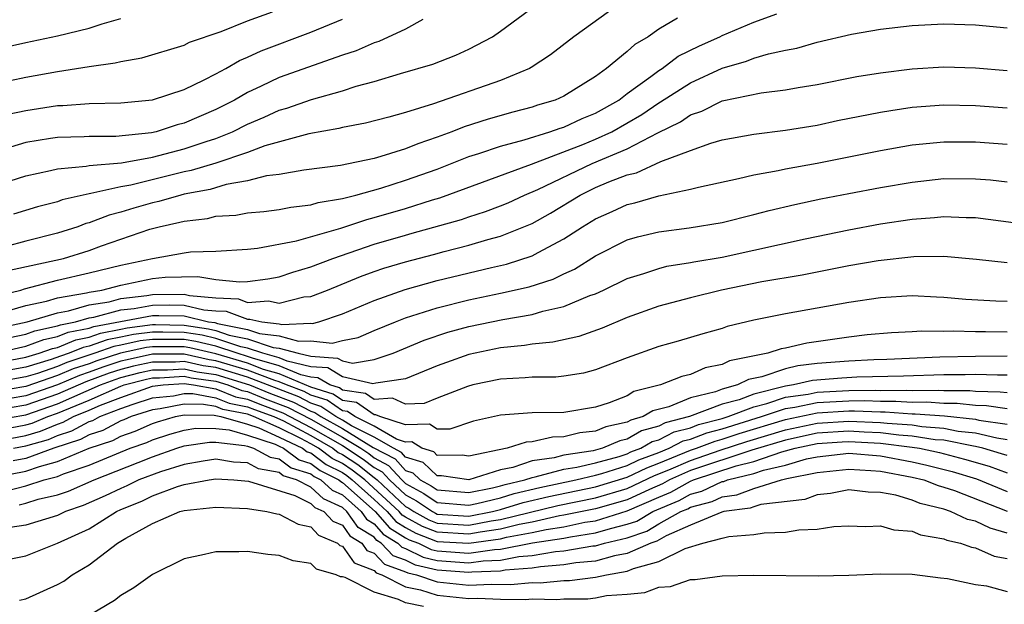
# Model space of a CAD drawing. Units: inches. Extents: x 2685000 to 2687369, y 1551000 to 1552703.
# Drawn here: x 2686305 to 2686367, y 1551073 to 1551110 of the extents above; entities that cross this region are included whole.
import ezdxf

# ---------------------------------------------------------------- set-up
doc = ezdxf.new("R2010")
doc.units = ezdxf.units.IN
doc.header["$MEASUREMENT"] = 0
doc.layers.add('LD26851551_2ft', color=135, linetype='Continuous')

msp = doc.modelspace()

# ---------------------------------------------------------------- linework, layer by layer
at = {"layer": 'LD26851551_2ft'}
for points, elevation in [([(2686303, 1551099.577), (2686305, 1551100.218), (2686306.548, 1551100.548), (2686307, 1551100.666), (2686308.821, 1551100.821), (2686309, 1551100.861), (2686311.036, 1551101.036), (2686313, 1551101.402), (2686315, 1551101.92), (2686316.391, 1551102.391), (2686317, 1551102.578), (2686318.049, 1551103), (2686319, 1551103.477), (2686320.069, 1551103.931), (2686321, 1551104.362), (2686321.502, 1551104.498), (2686323.045, 1551105.045), (2686325, 1551105.594), (2686325.879, 1551105.88), (2686327, 1551106.168), (2686328.679, 1551106.679), (2686330.724, 1551107.276), (2686332.165, 1551107.835), (2686333, 1551108.21), (2686334.482, 1551109), (2686335, 1551109.349), (2686337.226, 1551111)], 8978), ([(2686342.41, 1551111), (2686339.633, 1551109), (2686338.144, 1551107.857), (2686336.936, 1551107.065), (2686336.819, 1551107), (2686335, 1551106.25), (2686330.755, 1551104.756), (2686329, 1551104.222), (2686327.928, 1551103.927), (2686326.453, 1551103.548), (2686325, 1551103.28), (2686324.783, 1551103.217), (2686322.875, 1551102.875), (2686320.108, 1551102.108), (2686319, 1551101.687), (2686317, 1551101.019), (2686315.454, 1551100.546), (2686315, 1551100.462), (2686311.632, 1551099.632), (2686311, 1551099.516), (2686309.096, 1551099.096), (2686309, 1551099.088), (2686307.301, 1551098.699), (2686307, 1551098.583), (2686305.744, 1551098.256), (2686304.212, 1551097.788)], 8980), ([(2686303, 1551106.021), (2686305, 1551106.444), (2686307, 1551106.803), (2686309, 1551107.12), (2686310.649, 1551107.351), (2686311, 1551107.45), (2686312.325, 1551107.675), (2686315, 1551108.47), (2686315.346, 1551108.654), (2686317.341, 1551109.341), (2686319, 1551110.003), (2686320.584, 1551110.584)], 8972), ([(2686303.779, 1551094.221), (2686307.373, 1551095), (2686309, 1551095.496), (2686309.783, 1551095.783), (2686312.843, 1551096.843), (2686313.425, 1551097), (2686314.721, 1551097.279), (2686315, 1551097.361), (2686316.474, 1551097.526), (2686317, 1551097.66), (2686318.265, 1551097.735), (2686319, 1551097.882), (2686320.029, 1551097.971), (2686321, 1551098.096), (2686321.754, 1551098.246), (2686323, 1551098.373), (2686323.475, 1551098.525), (2686325, 1551098.776), (2686325.168, 1551098.833), (2686325.861, 1551099), (2686327.44, 1551099.441), (2686329, 1551099.936), (2686331, 1551100.647), (2686333, 1551101.428), (2686333.618, 1551101.618), (2686335, 1551102.092), (2686336.489, 1551102.489), (2686338.11, 1551103), (2686338.767, 1551103.234), (2686339, 1551103.301), (2686340.156, 1551103.844), (2686341, 1551104.178), (2686342.461, 1551105), (2686343, 1551105.414), (2686344.488, 1551106.488), (2686345, 1551106.878), (2686345.199, 1551107), (2686346.227, 1551107.773), (2686347.566, 1551108.434), (2686348.856, 1551109), (2686349, 1551109.078), (2686351, 1551109.933), (2686352.45, 1551110.45)], 8984), ([(2686303, 1551108.201), (2686305, 1551108.652), (2686307, 1551109.069), (2686309, 1551109.549), (2686309.823, 1551109.823), (2686311, 1551110.148)], 8970), ([(2686303, 1551092.59), (2686304.681, 1551093), (2686304.92, 1551093.08), (2686307, 1551093.614), (2686309, 1551094.084), (2686311, 1551094.577), (2686313, 1551095), (2686315, 1551095.351), (2686315.407, 1551095.407), (2686317, 1551095.462), (2686319, 1551095.583), (2686319.643, 1551095.643), (2686322.1, 1551096.1), (2686324.909, 1551096.909), (2686326.538, 1551097.462), (2686327, 1551097.574), (2686329, 1551098.162), (2686330.695, 1551098.695), (2686331.169, 1551098.83), (2686336.95, 1551100.95), (2686340.193, 1551102.194), (2686341, 1551102.524), (2686342.036, 1551103), (2686343.917, 1551104.082), (2686345, 1551104.832), (2686345.113, 1551104.887), (2686347, 1551106.093), (2686349, 1551107.012), (2686350.536, 1551107.464), (2686351, 1551107.646), (2686351.927, 1551107.927), (2686353, 1551108.157), (2686353.709, 1551108.291), (2686355, 1551108.672), (2686357.162, 1551109.162), (2686359, 1551109.483), (2686361, 1551109.719), (2686363, 1551109.82), (2686365, 1551109.766), (2686367, 1551109.567)], 8986), ([(2686346.172, 1551110.172), (2686345, 1551109.479), (2686344.323, 1551109), (2686343.478, 1551108.523), (2686343, 1551108.073), (2686341.694, 1551107), (2686341, 1551106.493), (2686339, 1551105.247), (2686338.45, 1551105), (2686337.325, 1551104.675), (2686337, 1551104.56), (2686335.764, 1551104.236), (2686334.207, 1551103.793), (2686332.69, 1551103.31), (2686331.921, 1551103), (2686331, 1551102.658), (2686329.759, 1551102.241), (2686329, 1551101.927), (2686327.435, 1551101.435), (2686327, 1551101.32), (2686324.874, 1551100.874), (2686322.572, 1551100.572), (2686321, 1551100.307), (2686320.209, 1551100.209), (2686319, 1551099.891), (2686317.667, 1551099.666), (2686316.641, 1551099.359), (2686315, 1551099.052), (2686314.785, 1551099), (2686313.403, 1551098.597), (2686313, 1551098.51), (2686311.822, 1551098.177), (2686311, 1551097.915), (2686310.262, 1551097.738), (2686309, 1551097.247), (2686308.799, 1551097.201), (2686308.28, 1551097), (2686307, 1551096.594), (2686305, 1551096.092), (2686303.757, 1551095.757)], 8982), ([(2686303.882, 1551104.118), (2686305, 1551104.347), (2686307, 1551104.657), (2686307.336, 1551104.664), (2686309, 1551104.783), (2686311, 1551104.82), (2686313, 1551105.009), (2686315, 1551105.669), (2686316.278, 1551106.278), (2686317, 1551106.657), (2686317.629, 1551107), (2686318.492, 1551107.508), (2686319, 1551107.71), (2686319.876, 1551108.125), (2686323, 1551109.298), (2686325, 1551110.124)], 8974), ([(2686330.087, 1551110.087), (2686329, 1551109.486), (2686327.299, 1551108.701), (2686327, 1551108.611), (2686325.879, 1551108.12), (2686325, 1551107.835), (2686321, 1551106.423), (2686319.88, 1551105.88), (2686319, 1551105.478), (2686318.182, 1551105), (2686317, 1551104.399), (2686315, 1551103.537), (2686314.568, 1551103.432), (2686313.235, 1551103), (2686312.931, 1551102.931), (2686310.694, 1551102.694), (2686309, 1551102.705), (2686308.681, 1551102.681), (2686307, 1551102.647), (2686306.565, 1551102.565), (2686305, 1551102.323), (2686304.027, 1551102.027)], 8976), ([(2686303.627, 1551091.627), (2686305, 1551092.022), (2686306.296, 1551092.296), (2686307, 1551092.505), (2686308.823, 1551092.823), (2686309, 1551092.874), (2686309.802, 1551093), (2686311, 1551093.297), (2686313, 1551093.719), (2686313.806, 1551093.806), (2686315.862, 1551093.862), (2686317, 1551093.662), (2686318.492, 1551093.508), (2686319, 1551093.531), (2686320.285, 1551093.715), (2686321, 1551093.837), (2686321.866, 1551094.134), (2686323, 1551094.463), (2686324.402, 1551095), (2686327, 1551095.89), (2686329, 1551096.477), (2686329.417, 1551096.583), (2686332.535, 1551097.465), (2686333, 1551097.632), (2686334.039, 1551097.961), (2686335, 1551098.323), (2686335.48, 1551098.52), (2686336.518, 1551099), (2686337.358, 1551099.358), (2686340.777, 1551101), (2686343, 1551101.925), (2686344.925, 1551102.925), (2686346.369, 1551103.631), (2686347, 1551104.067), (2686347.706, 1551104.295), (2686349, 1551104.946), (2686351.464, 1551105.464), (2686353, 1551105.642), (2686353.796, 1551105.797), (2686355, 1551105.991), (2686357.513, 1551106.487), (2686359, 1551106.723), (2686361, 1551106.973), (2686363, 1551107.098), (2686365, 1551107.038), (2686367, 1551106.869)], 8988), ([(2686301.721, 1551090.279), (2686305.089, 1551091), (2686307, 1551091.566), (2686307.686, 1551091.686), (2686309, 1551092.061), (2686310.259, 1551092.259), (2686311, 1551092.454), (2686312.647, 1551092.647), (2686313, 1551092.711), (2686315, 1551092.732), (2686315.35, 1551092.65), (2686317, 1551092.507), (2686318.435, 1551092.435), (2686319, 1551092.221), (2686320.325, 1551092.325), (2686321, 1551092.18), (2686322.56, 1551092.56), (2686323, 1551092.59), (2686324.054, 1551093), (2686326.145, 1551093.855), (2686327, 1551094.167), (2686327.626, 1551094.375), (2686329, 1551094.789), (2686330.757, 1551095.242), (2686331.43, 1551095.43), (2686333, 1551095.825), (2686334.186, 1551096.186), (2686335, 1551096.4), (2686337, 1551097.21), (2686338.149, 1551097.851), (2686340.02, 1551099), (2686341, 1551099.474), (2686341.835, 1551099.835), (2686343, 1551100.283), (2686343.584, 1551100.416), (2686345.117, 1551101.117), (2686347, 1551101.827), (2686348.29, 1551102.29), (2686349, 1551102.489), (2686351, 1551102.855), (2686353, 1551103.093), (2686355, 1551103.426), (2686356.297, 1551103.703), (2686359, 1551104.234), (2686359.653, 1551104.347), (2686361, 1551104.545), (2686363, 1551104.698), (2686365, 1551104.656), (2686367, 1551104.514)], 8990), ([(2686303.995, 1551090.005), (2686305, 1551090.215), (2686305.574, 1551090.426), (2686307, 1551090.731), (2686307.19, 1551090.81), (2686308.131, 1551091), (2686309, 1551091.248), (2686309.294, 1551091.294), (2686311, 1551091.742), (2686311.841, 1551091.841), (2686313, 1551092.051), (2686314.067, 1551092.067), (2686315, 1551092.046), (2686316.245, 1551091.755), (2686317, 1551091.69), (2686317.657, 1551091.656), (2686319, 1551091.149), (2686319.162, 1551091.162), (2686319.911, 1551091), (2686321, 1551090.871), (2686321.176, 1551090.824), (2686323, 1551090.903), (2686323.11, 1551090.89), (2686323.515, 1551091), (2686325, 1551091.487), (2686327, 1551092.347), (2686328.959, 1551093.041), (2686331, 1551093.601), (2686334.422, 1551094.423), (2686335.37, 1551094.631), (2686337, 1551095.159), (2686337.369, 1551095.369), (2686339, 1551096.225), (2686340.184, 1551097), (2686341, 1551097.499), (2686342.04, 1551097.96), (2686343, 1551098.409), (2686343.483, 1551098.517), (2686345, 1551098.96), (2686347, 1551099.371), (2686347.506, 1551099.506), (2686350.04, 1551100.04), (2686351, 1551100.272), (2686352.547, 1551100.547), (2686353, 1551100.654), (2686355, 1551101.019), (2686359, 1551101.826), (2686361, 1551102.178), (2686363, 1551102.372), (2686365, 1551102.356), (2686367, 1551102.218)], 8992), ([(2686303.048, 1551089), (2686305, 1551089.451), (2686306.132, 1551089.868), (2686307, 1551090.054), (2686307.67, 1551090.33), (2686309, 1551090.599), (2686309.295, 1551090.705), (2686313, 1551091.391), (2686313.397, 1551091.397), (2686315, 1551091.36), (2686316.542, 1551091), (2686316.938, 1551090.938), (2686317.115, 1551090.885), (2686319, 1551090.496), (2686319.756, 1551090.244), (2686321, 1551090.097), (2686322.236, 1551089.764), (2686323, 1551089.797), (2686324.356, 1551089.644), (2686325, 1551089.819), (2686326.003, 1551089.997), (2686327, 1551090.434), (2686328.358, 1551091), (2686329, 1551091.25), (2686331, 1551091.885), (2686333, 1551092.39), (2686335, 1551092.801), (2686336.799, 1551093.201), (2686338.312, 1551093.688), (2686339, 1551094.025), (2686339.676, 1551094.324), (2686341, 1551095.156), (2686343, 1551096.17), (2686343.641, 1551096.359), (2686345, 1551096.685), (2686346.922, 1551096.922), (2686349, 1551097.273), (2686351, 1551097.766), (2686351.97, 1551098.029), (2686353.589, 1551098.411), (2686355.242, 1551098.758), (2686357, 1551099.096), (2686359, 1551099.474), (2686361, 1551099.825), (2686363, 1551100.045), (2686365, 1551100.033), (2686365.956, 1551099.956), (2686367, 1551099.832)], 8994), ([(2686303, 1551088.38), (2686305, 1551088.748), (2686305.848, 1551089), (2686306.69, 1551089.31), (2686307, 1551089.376), (2686308.15, 1551089.85), (2686309, 1551090.022), (2686309.718, 1551090.281), (2686311, 1551090.519), (2686311.394, 1551090.606), (2686313, 1551090.811), (2686313.19, 1551090.811), (2686315, 1551090.783), (2686316.542, 1551090.542), (2686317, 1551090.434), (2686317.852, 1551090.148), (2686319, 1551089.911), (2686320.634, 1551089.366), (2686321, 1551089.322), (2686322.198, 1551089), (2686323, 1551088.815), (2686324.699, 1551088.699), (2686325, 1551088.516), (2686325.631, 1551088.369), (2686327, 1551088.604), (2686328.21, 1551089), (2686330.173, 1551089.826), (2686331.67, 1551090.33), (2686333, 1551090.696), (2686335.144, 1551091.143), (2686337, 1551091.459), (2686337.663, 1551091.662), (2686339, 1551091.949), (2686340.648, 1551092.648), (2686341, 1551092.769), (2686341.508, 1551093), (2686343, 1551093.726), (2686344.044, 1551094.044), (2686345, 1551094.37), (2686345.501, 1551094.499), (2686347, 1551094.74), (2686347.213, 1551094.787), (2686349, 1551095.086), (2686351, 1551095.509), (2686354.243, 1551096.243), (2686357, 1551096.811), (2686359, 1551097.178), (2686361, 1551097.485), (2686362.413, 1551097.588), (2686363, 1551097.655), (2686364.408, 1551097.592), (2686365, 1551097.586), (2686369, 1551097.048)], 8996), ([(2686367, 1551094.722), (2686365.075, 1551094.925), (2686363, 1551095.114), (2686361.103, 1551095.104), (2686358.849, 1551094.849), (2686357, 1551094.524), (2686354.051, 1551093.949), (2686351.514, 1551093.514), (2686348.967, 1551093), (2686347, 1551092.515), (2686345, 1551091.977), (2686343, 1551091.261), (2686341.419, 1551090.581), (2686339.943, 1551090.057), (2686338.305, 1551089.695), (2686337, 1551089.577), (2686336.511, 1551089.489), (2686335, 1551089.337), (2686333, 1551088.926), (2686331.575, 1551088.425), (2686331, 1551088.208), (2686329, 1551087.388), (2686327.111, 1551087.111), (2686326.936, 1551087.064), (2686325, 1551087.514), (2686324.077, 1551088.077), (2686323, 1551088.15), (2686321.504, 1551088.495), (2686321, 1551088.706), (2686319.977, 1551089), (2686319, 1551089.326), (2686318.589, 1551089.411), (2686317, 1551089.944), (2686316.147, 1551090.147), (2686315, 1551090.325), (2686313.654, 1551090.346), (2686313, 1551090.346), (2686311.806, 1551090.194), (2686311, 1551090.017), (2686310.142, 1551089.858), (2686309, 1551089.445), (2686308.63, 1551089.37), (2686307.732, 1551089), (2686307.18, 1551088.82), (2686306.61, 1551088.61), (2686305, 1551088.132), (2686303, 1551087.769)], 8998), ([(2686367, 1551092.283), (2686366.299, 1551092.299), (2686364.398, 1551092.399), (2686363, 1551092.533), (2686362.542, 1551092.543), (2686361, 1551092.623), (2686359, 1551092.506), (2686357, 1551092.209), (2686353, 1551091.497), (2686351, 1551091.094), (2686349.311, 1551090.689), (2686349, 1551090.577), (2686347.768, 1551090.232), (2686346.23, 1551089.769), (2686345, 1551089.435), (2686343, 1551088.725), (2686341, 1551087.951), (2686340.247, 1551087.754), (2686339, 1551087.559), (2686338.497, 1551087.503), (2686337, 1551087.495), (2686336.558, 1551087.442), (2686335, 1551087.373), (2686333.242, 1551087), (2686332.913, 1551086.913), (2686331, 1551086.169), (2686330.173, 1551085.827), (2686329, 1551085.784), (2686328.16, 1551086.16), (2686327, 1551086.075), (2686326.46, 1551086.46), (2686325, 1551086.681), (2686324.811, 1551086.811), (2686324.199, 1551087), (2686323.454, 1551087.454), (2686323, 1551087.485), (2686322.369, 1551087.631), (2686321, 1551088.204), (2686319.312, 1551088.688), (2686319, 1551088.806), (2686318.354, 1551089), (2686317, 1551089.454), (2686315.751, 1551089.751), (2686315, 1551089.868), (2686314.119, 1551089.881), (2686313, 1551089.882), (2686312.217, 1551089.782), (2686311, 1551089.514), (2686310.566, 1551089.434), (2686309.366, 1551089), (2686307.585, 1551088.415), (2686307, 1551088.167), (2686305.733, 1551087.733), (2686305, 1551087.515), (2686303, 1551087.157)], 9000), ([(2686367, 1551090.346), (2686365.632, 1551090.368), (2686365, 1551090.362), (2686363.6, 1551090.4), (2686363, 1551090.375), (2686361.604, 1551090.396), (2686361, 1551090.355), (2686359.697, 1551090.303), (2686358.158, 1551090.158), (2686357, 1551090.03), (2686354.353, 1551089.646), (2686353, 1551089.329), (2686352.721, 1551089.279), (2686351.886, 1551089), (2686349.472, 1551088.528), (2686349, 1551088.289), (2686347.926, 1551088.074), (2686347, 1551087.664), (2686346.458, 1551087.542), (2686345.108, 1551087), (2686343.421, 1551086.579), (2686343, 1551086.32), (2686341.87, 1551085.869), (2686341, 1551085.595), (2686339, 1551085.271), (2686337, 1551085.231), (2686335, 1551085.098), (2686333.29, 1551084.71), (2686331.786, 1551084.214), (2686331, 1551084.197), (2686330.514, 1551084.514), (2686329, 1551084.475), (2686327.359, 1551085), (2686327.111, 1551085.111), (2686327, 1551085.103), (2686325.892, 1551085.892), (2686325, 1551086.028), (2686324.423, 1551086.423), (2686323, 1551086.863), (2686321, 1551087.701), (2686320.017, 1551087.983), (2686319, 1551088.368), (2686317, 1551088.968), (2686315.355, 1551089.355), (2686315, 1551089.41), (2686313, 1551089.418), (2686312.629, 1551089.371), (2686310.99, 1551089.01), (2686309.48, 1551088.52), (2686309, 1551088.341), (2686307.989, 1551088.011), (2686307, 1551087.59), (2686305, 1551086.903), (2686303, 1551086.563)], 9002), ([(2686367, 1551088.811), (2686365, 1551088.804), (2686362.748, 1551088.748), (2686359.396, 1551088.604), (2686358.592, 1551088.592), (2686357, 1551088.507), (2686355, 1551088.354), (2686353.785, 1551088.215), (2686353, 1551088.028), (2686351.512, 1551087.512), (2686350.656, 1551087.344), (2686349.976, 1551087), (2686349, 1551086.736), (2686348.574, 1551086.574), (2686347, 1551086.194), (2686345.621, 1551085.62), (2686344.626, 1551085.374), (2686344.018, 1551085), (2686343.219, 1551084.781), (2686343, 1551084.652), (2686341.647, 1551084.353), (2686341, 1551084.076), (2686340.016, 1551083.984), (2686339, 1551083.722), (2686338.288, 1551083.712), (2686337, 1551083.398), (2686336.622, 1551083.378), (2686335.413, 1551083), (2686333, 1551082.507), (2686332.571, 1551082.571), (2686331, 1551082.547), (2686330.77, 1551082.769), (2686330.013, 1551083), (2686329.4, 1551083.4), (2686329, 1551083.389), (2686328.427, 1551083.573), (2686327, 1551084.39), (2686325.78, 1551085), (2686325.324, 1551085.324), (2686325, 1551085.374), (2686324.036, 1551086.036), (2686323, 1551086.355), (2686322.578, 1551086.578), (2686321.473, 1551087), (2686321, 1551087.198), (2686320.723, 1551087.278), (2686319, 1551087.929), (2686317, 1551088.535), (2686316.593, 1551088.593), (2686315, 1551088.952), (2686313, 1551088.95), (2686311.4, 1551088.599), (2686311, 1551088.496), (2686309.87, 1551088.13), (2686309, 1551087.804), (2686308.394, 1551087.606), (2686307, 1551087.013), (2686305, 1551086.309), (2686303, 1551085.973)], 9004), ([(2686367, 1551087.615), (2686366.39, 1551087.61), (2686365, 1551087.655), (2686364.362, 1551087.638), (2686363, 1551087.634), (2686360.454, 1551087.546), (2686357.5, 1551087.5), (2686356.56, 1551087.44), (2686354.714, 1551087.286), (2686353.517, 1551087), (2686353, 1551086.925), (2686351, 1551086.428), (2686350.071, 1551086.071), (2686349, 1551085.781), (2686346.936, 1551085), (2686345.395, 1551084.605), (2686345, 1551084.401), (2686343.9, 1551084.099), (2686343, 1551083.571), (2686342.532, 1551083.468), (2686341.437, 1551083), (2686340.847, 1551082.847), (2686339, 1551082.559), (2686338.393, 1551082.393), (2686337, 1551082.196), (2686335.776, 1551081.777), (2686335, 1551081.635), (2686333, 1551081), (2686331.256, 1551081.256), (2686331, 1551081.252), (2686330.11, 1551082.11), (2686329, 1551082.448), (2686328.738, 1551082.738), (2686328.236, 1551083), (2686327, 1551083.708), (2686325.585, 1551084.415), (2686325, 1551084.772), (2686324.592, 1551085), (2686323.648, 1551085.648), (2686323, 1551085.848), (2686322.246, 1551086.246), (2686319, 1551087.491), (2686317, 1551088.102), (2686316.213, 1551088.213), (2686315, 1551088.486), (2686314.449, 1551088.449), (2686313, 1551088.45), (2686311.811, 1551088.189), (2686311, 1551087.979), (2686310.26, 1551087.74), (2686308.798, 1551087.201), (2686307, 1551086.412), (2686305, 1551085.715), (2686303, 1551085.384)], 9006), ([(2686303, 1551084.769), (2686305, 1551085.12), (2686307, 1551085.81), (2686309.718, 1551087), (2686310.65, 1551087.35), (2686311, 1551087.463), (2686312.221, 1551087.779), (2686313, 1551087.95), (2686313.949, 1551087.949), (2686315, 1551088.021), (2686315.833, 1551087.833), (2686317, 1551087.669), (2686319.139, 1551087), (2686320.457, 1551086.457), (2686321.914, 1551085.914), (2686323, 1551085.341), (2686323.26, 1551085.26), (2686323.639, 1551085), (2686325, 1551084.239), (2686326.95, 1551083.05), (2686328.328, 1551082.328), (2686329, 1551081.587), (2686329.45, 1551081.45), (2686329.917, 1551081), (2686330.622, 1551080.622), (2686331, 1551080.366), (2686333, 1551080.203), (2686334.497, 1551080.497), (2686335, 1551080.621), (2686335.29, 1551080.71), (2686336.533, 1551081), (2686337, 1551081.16), (2686337.186, 1551081.186), (2686339, 1551081.682), (2686339.808, 1551081.808), (2686341, 1551082.087), (2686342.487, 1551082.487), (2686343, 1551082.651), (2686343.235, 1551082.765), (2686343.869, 1551083), (2686344.582, 1551083.418), (2686345, 1551083.533), (2686345.967, 1551084.032), (2686347, 1551084.297), (2686347.508, 1551084.492), (2686349, 1551084.88), (2686349.382, 1551085), (2686351, 1551085.622), (2686351.822, 1551085.822), (2686353, 1551086.219), (2686354.428, 1551086.428), (2686355, 1551086.548), (2686357, 1551086.65), (2686358.662, 1551086.662), (2686359, 1551086.648), (2686360.668, 1551086.668), (2686361, 1551086.646), (2686362.676, 1551086.676), (2686363, 1551086.652), (2686364.655, 1551086.655), (2686365, 1551086.616), (2686366.577, 1551086.576), (2686367, 1551086.514)], 9008), ([(2686303, 1551084.103), (2686305, 1551084.471), (2686305.409, 1551084.591), (2686306.395, 1551085), (2686307, 1551085.208), (2686309, 1551086.04), (2686311, 1551086.927), (2686311.206, 1551087), (2686312.631, 1551087.369), (2686313, 1551087.45), (2686313.45, 1551087.45), (2686315, 1551087.555), (2686315.453, 1551087.453), (2686317, 1551087.236), (2686317.764, 1551087), (2686318.649, 1551086.649), (2686319, 1551086.58), (2686320.118, 1551086.118), (2686321.582, 1551085.581), (2686323, 1551084.831), (2686325, 1551083.706), (2686326.158, 1551083), (2686326.666, 1551082.666), (2686327, 1551082.4), (2686327.919, 1551081.919), (2686328.752, 1551081), (2686329, 1551080.77), (2686330.151, 1551080.152), (2686331, 1551079.578), (2686333, 1551079.406), (2686333.506, 1551079.506), (2686335, 1551079.874), (2686335.862, 1551080.138), (2686337.48, 1551080.519), (2686339.755, 1551081), (2686341, 1551081.291), (2686341.398, 1551081.398), (2686343, 1551081.909), (2686343.732, 1551082.268), (2686345, 1551082.737), (2686345.649, 1551083), (2686346.54, 1551083.46), (2686347, 1551083.578), (2686348.029, 1551083.971), (2686349, 1551084.224), (2686351.476, 1551085), (2686353, 1551085.514), (2686353.602, 1551085.602), (2686355, 1551085.895), (2686357, 1551086.005), (2686358.012, 1551086.012), (2686359, 1551085.97), (2686359.983, 1551085.983), (2686361, 1551085.914), (2686361.93, 1551085.93), (2686363, 1551085.849), (2686363.851, 1551085.851), (2686365, 1551085.723), (2686365.705, 1551085.705), (2686367, 1551085.516)], 9010), ([(2686303, 1551083.438), (2686305, 1551083.807), (2686305.923, 1551084.077), (2686307, 1551084.525), (2686307.358, 1551084.642), (2686308.02, 1551085), (2686309, 1551085.401), (2686309.726, 1551085.725), (2686311, 1551086.218), (2686313, 1551086.926), (2686313.68, 1551087), (2686315, 1551087.09), (2686315.596, 1551087), (2686317, 1551086.746), (2686318.251, 1551086.251), (2686319, 1551086.102), (2686319.78, 1551085.78), (2686321.249, 1551085.249), (2686323, 1551084.317), (2686325, 1551083.173), (2686326.319, 1551082.32), (2686327, 1551081.776), (2686327.51, 1551081.51), (2686327.972, 1551081), (2686329, 1551080.048), (2686329.682, 1551079.681), (2686330.689, 1551079), (2686330.889, 1551078.889), (2686331, 1551078.846), (2686333, 1551078.718), (2686334.483, 1551079), (2686335, 1551079.128), (2686336.433, 1551079.567), (2686338.049, 1551079.951), (2686341, 1551080.561), (2686343, 1551081.168), (2686344.23, 1551081.77), (2686345, 1551082.055), (2686347, 1551082.873), (2686347.37, 1551083), (2686348.549, 1551083.451), (2686349, 1551083.569), (2686350.076, 1551083.924), (2686353, 1551084.823), (2686355, 1551085.243), (2686357, 1551085.36), (2686357.362, 1551085.362), (2686359, 1551085.293), (2686359.297, 1551085.297), (2686361, 1551085.181), (2686361.185, 1551085.185), (2686363.048, 1551085.048), (2686365, 1551084.836), (2686365.216, 1551084.784), (2686367, 1551084.53)], 9012), ([(2686304.224, 1551083), (2686305, 1551083.144), (2686306.436, 1551083.564), (2686307, 1551083.799), (2686307.905, 1551084.095), (2686309, 1551084.686), (2686309.236, 1551084.764), (2686309.683, 1551085), (2686311, 1551085.509), (2686311.79, 1551085.79), (2686313, 1551086.18), (2686314.324, 1551086.324), (2686315, 1551086.456), (2686315.548, 1551086.452), (2686317, 1551086.19), (2686317.852, 1551085.852), (2686319, 1551085.624), (2686319.442, 1551085.442), (2686320.679, 1551085), (2686321.275, 1551084.725), (2686323, 1551083.803), (2686324.397, 1551083), (2686324.742, 1551082.742), (2686325, 1551082.612), (2686325.973, 1551081.973), (2686327, 1551081.153), (2686327.101, 1551081.1), (2686327.191, 1551081), (2686329, 1551079.325), (2686329.211, 1551079.212), (2686329.524, 1551079), (2686330.472, 1551078.472), (2686331, 1551078.27), (2686333, 1551078.143), (2686334.412, 1551078.411), (2686335, 1551078.496), (2686338.617, 1551079.383), (2686341, 1551079.868), (2686343, 1551080.453), (2686344.728, 1551081.272), (2686345.627, 1551081.627), (2686347, 1551082.23), (2686348.87, 1551082.87), (2686350.569, 1551083.431), (2686353, 1551084.172), (2686355, 1551084.593), (2686357, 1551084.717), (2686359, 1551084.63), (2686359.424, 1551084.576), (2686361, 1551084.474), (2686361.625, 1551084.374), (2686363, 1551084.275), (2686363.909, 1551084.091), (2686365, 1551083.974), (2686366.35, 1551083.65), (2686367, 1551083.557)], 9014), ([(2686367, 1551082.536), (2686366.659, 1551082.659), (2686365.465, 1551083), (2686365, 1551083.112), (2686364.875, 1551083.125), (2686363, 1551083.503), (2686362.457, 1551083.543), (2686361, 1551083.774), (2686360.172, 1551083.828), (2686359, 1551083.977), (2686357.982, 1551084.018), (2686357, 1551084.077), (2686355, 1551083.945), (2686353, 1551083.52), (2686350.874, 1551082.874), (2686347, 1551081.586), (2686345.665, 1551081), (2686345.239, 1551080.761), (2686344.399, 1551080.399), (2686343, 1551079.746), (2686341, 1551079.176), (2686339, 1551078.765), (2686338.722, 1551078.722), (2686337, 1551078.334), (2686336.182, 1551078.182), (2686335, 1551077.887), (2686333.702, 1551077.701), (2686333, 1551077.568), (2686331, 1551077.695), (2686330.055, 1551078.055), (2686329, 1551078.643), (2686328.779, 1551078.78), (2686328.584, 1551079), (2686326.411, 1551081), (2686325.626, 1551081.626), (2686325, 1551082.037), (2686324.361, 1551082.361), (2686323.503, 1551083), (2686323, 1551083.29), (2686322.378, 1551083.622), (2686321, 1551084.284), (2686319.394, 1551085), (2686319, 1551085.147), (2686317.453, 1551085.453), (2686317, 1551085.633), (2686316.228, 1551085.773), (2686315, 1551085.781), (2686313.487, 1551085.487), (2686313, 1551085.434), (2686311.653, 1551085), (2686311.202, 1551084.798), (2686311, 1551084.727), (2686309.87, 1551084.13), (2686309, 1551083.843), (2686308.452, 1551083.548), (2686306.776, 1551083), (2686305, 1551082.361), (2686304.209, 1551082.209)], 9016), ([(2686302.181, 1551081), (2686305, 1551081.546), (2686305.853, 1551081.853), (2686307, 1551082.158), (2686308.999, 1551083), (2686310.504, 1551083.496), (2686311, 1551083.758), (2686311.918, 1551084.082), (2686313, 1551084.566), (2686313.326, 1551084.674), (2686314.454, 1551085), (2686315, 1551085.106), (2686316.907, 1551085.093), (2686317.33, 1551085), (2686319, 1551084.518), (2686319.717, 1551084.283), (2686321, 1551083.711), (2686322.48, 1551083), (2686322.78, 1551082.78), (2686323, 1551082.71), (2686323.98, 1551081.98), (2686325, 1551081.463), (2686325.279, 1551081.28), (2686325.63, 1551081), (2686327, 1551079.768), (2686327.827, 1551079), (2686328.378, 1551078.378), (2686329, 1551077.994), (2686329.639, 1551077.639), (2686331, 1551077.118), (2686333, 1551076.993), (2686335, 1551077.279), (2686335.372, 1551077.372), (2686337, 1551077.675), (2686337.871, 1551077.87), (2686339, 1551078.046), (2686340.322, 1551078.322), (2686341, 1551078.423), (2686343, 1551079.039), (2686345, 1551079.915), (2686345.766, 1551080.234), (2686347, 1551080.927), (2686347.183, 1551081), (2686349.881, 1551081.881), (2686351, 1551082.156), (2686352.768, 1551082.768), (2686353.613, 1551083), (2686355, 1551083.296), (2686356.586, 1551083.413), (2686357, 1551083.438), (2686359, 1551083.323), (2686361, 1551083.074), (2686361.469, 1551083), (2686362.726, 1551082.726), (2686364.317, 1551082.317), (2686365.862, 1551081.862), (2686367, 1551081.45)], 9018), ([(2686303.701, 1551080.299), (2686305, 1551080.636), (2686306.159, 1551081), (2686307, 1551081.224), (2686307.386, 1551081.386), (2686309, 1551081.941), (2686311.6, 1551083), (2686312.635, 1551083.365), (2686313, 1551083.529), (2686314.105, 1551083.895), (2686315, 1551084.154), (2686315.735, 1551084.264), (2686317, 1551084.253), (2686317.845, 1551084.156), (2686319, 1551083.822), (2686320.752, 1551083.249), (2686321, 1551083.138), (2686321.287, 1551083), (2686322.276, 1551082.276), (2686323, 1551082.045), (2686323.599, 1551081.599), (2686324.781, 1551081), (2686324.895, 1551080.895), (2686325, 1551080.846), (2686327.071, 1551079), (2686327.977, 1551077.977), (2686329, 1551077.345), (2686329.222, 1551077.222), (2686329.803, 1551077), (2686330.609, 1551076.609), (2686331, 1551076.517), (2686333, 1551076.378), (2686334.611, 1551076.611), (2686335, 1551076.625), (2686337.019, 1551077.019), (2686339, 1551077.327), (2686339.414, 1551077.413), (2686341, 1551077.649), (2686341.94, 1551077.94), (2686343, 1551078.198), (2686343.601, 1551078.4), (2686344.615, 1551079), (2686346.293, 1551079.707), (2686347, 1551080.104), (2686347.708, 1551080.292), (2686349, 1551080.893), (2686349.095, 1551080.905), (2686349.344, 1551081), (2686351, 1551081.406), (2686351.622, 1551081.621), (2686353, 1551081.939), (2686354.325, 1551082.324), (2686355, 1551082.464), (2686357, 1551082.685), (2686359, 1551082.512), (2686361, 1551082.142), (2686361.937, 1551081.937), (2686363.533, 1551081.533), (2686365.064, 1551081.064), (2686367, 1551080.273)], 9020), ([(2686304.576, 1551079.424), (2686305, 1551079.535), (2686305.779, 1551079.779), (2686307, 1551080.06), (2686307.701, 1551080.299), (2686309.314, 1551081), (2686312.102, 1551082.102), (2686313, 1551082.452), (2686314.534, 1551083), (2686315, 1551083.15), (2686316.608, 1551083.392), (2686317, 1551083.388), (2686318.823, 1551083.177), (2686319, 1551083.126), (2686319.385, 1551083), (2686320.442, 1551082.442), (2686321, 1551082.336), (2686321.771, 1551081.771), (2686323, 1551081.38), (2686323.218, 1551081.218), (2686323.647, 1551081), (2686324.35, 1551080.35), (2686325, 1551080.049), (2686326.184, 1551079), (2686326.523, 1551078.523), (2686327, 1551078.226), (2686327.576, 1551077.576), (2686328.509, 1551077), (2686328.748, 1551076.748), (2686329, 1551076.658), (2686330.116, 1551076.116), (2686331, 1551075.909), (2686333, 1551075.763), (2686333.892, 1551075.892), (2686335, 1551075.932), (2686336.158, 1551076.158), (2686337, 1551076.222), (2686338.476, 1551076.476), (2686339, 1551076.514), (2686340.826, 1551076.826), (2686341, 1551076.843), (2686341.564, 1551077), (2686343, 1551077.349), (2686344.236, 1551077.764), (2686345, 1551078.217), (2686346.388, 1551079), (2686346.82, 1551079.18), (2686347, 1551079.281), (2686348.358, 1551079.642), (2686349, 1551079.94), (2686349.937, 1551080.063), (2686351, 1551080.467), (2686352.752, 1551081), (2686353.081, 1551081.081), (2686355, 1551081.477), (2686357, 1551081.684), (2686358.401, 1551081.599), (2686359, 1551081.545), (2686361, 1551081.181), (2686361.742, 1551081), (2686362.641, 1551080.64), (2686363, 1551080.549), (2686363.678, 1551080.322), (2686367, 1551079.033)], 9022), ([(2686367, 1551077.632), (2686365.941, 1551077.941), (2686365, 1551078.396), (2686364.509, 1551078.509), (2686363.426, 1551079), (2686363, 1551079.143), (2686361.519, 1551079.519), (2686361, 1551079.727), (2686359.971, 1551080.029), (2686359, 1551080.21), (2686358.227, 1551080.227), (2686357, 1551080.372), (2686355.854, 1551080.146), (2686355, 1551080.061), (2686354.231, 1551079.769), (2686351.437, 1551079.438), (2686351, 1551079.304), (2686350.779, 1551079.22), (2686349.095, 1551079), (2686348.971, 1551078.97), (2686347, 1551078.142), (2686345.471, 1551077.471), (2686344.871, 1551077.129), (2686344.488, 1551077), (2686343, 1551076.343), (2686342.204, 1551076.204), (2686341, 1551075.868), (2686339.752, 1551075.752), (2686339, 1551075.624), (2686337.515, 1551075.515), (2686337, 1551075.426), (2686335.298, 1551075.298), (2686335, 1551075.24), (2686333.173, 1551075.174), (2686333, 1551075.148), (2686331, 1551075.301), (2686329.623, 1551075.623), (2686329, 1551075.926), (2686328.209, 1551076.209), (2686327.459, 1551077), (2686327.175, 1551077.175), (2686327, 1551077.373), (2686325.998, 1551077.998), (2686325.284, 1551079), (2686325, 1551079.252), (2686323.806, 1551079.806), (2686323, 1551080.551), (2686322.105, 1551081), (2686321.267, 1551081.267), (2686321, 1551081.463), (2686319.708, 1551081.708), (2686319, 1551082.081), (2686318.123, 1551082.123), (2686317, 1551082.311), (2686316.195, 1551082.195), (2686315, 1551081.98), (2686313.519, 1551081.519), (2686312.144, 1551081), (2686311.381, 1551080.619), (2686311, 1551080.466), (2686310.008, 1551079.992), (2686308.622, 1551079.378), (2686307.514, 1551079), (2686307, 1551078.751), (2686305, 1551078.139), (2686304, 1551078)], 9024), ([(2686303, 1551075.8), (2686305, 1551076.204), (2686307, 1551076.995), (2686309, 1551077.915), (2686310.725, 1551079), (2686311, 1551079.126), (2686312.336, 1551079.663), (2686313, 1551079.995), (2686314.585, 1551080.585), (2686315, 1551080.704), (2686316.576, 1551081), (2686317, 1551081.061), (2686318.15, 1551081), (2686319.075, 1551080.925), (2686321.989, 1551080.011), (2686323, 1551079.504), (2686323.262, 1551079.262), (2686323.826, 1551079), (2686324.391, 1551078.391), (2686325, 1551078.135), (2686325.472, 1551077.472), (2686326.229, 1551077), (2686326.55, 1551076.55), (2686327, 1551076.376), (2686327.67, 1551075.67), (2686329, 1551075.194), (2686329.13, 1551075.131), (2686329.688, 1551075), (2686331, 1551074.568), (2686333, 1551074.357), (2686334.42, 1551074.421), (2686335.619, 1551074.381), (2686337, 1551074.516), (2686337.496, 1551074.504), (2686339, 1551074.65), (2686339.349, 1551074.652), (2686341, 1551074.857), (2686341.697, 1551075), (2686343, 1551075.227), (2686343.407, 1551075.407), (2686345, 1551075.854), (2686346.656, 1551076.656), (2686347.779, 1551077), (2686349, 1551077.321), (2686349.416, 1551077.416), (2686351, 1551077.549), (2686351.656, 1551077.656), (2686353, 1551077.702), (2686353.853, 1551077.853), (2686355, 1551077.895), (2686356.047, 1551078.047), (2686357, 1551078.101), (2686358.063, 1551078.063), (2686359, 1551078.089), (2686359.849, 1551077.849), (2686361, 1551077.762), (2686361.538, 1551077.538), (2686363, 1551077.287), (2686363.198, 1551077.198), (2686364.057, 1551077), (2686364.749, 1551076.749), (2686365, 1551076.711), (2686366.184, 1551076.184), (2686367, 1551076.033)], 9026), ([(2686304.604, 1551073.396), (2686305, 1551073.487), (2686307, 1551074.394), (2686307.391, 1551074.609), (2686307.934, 1551075), (2686309, 1551075.629), (2686310.8, 1551077), (2686311.309, 1551077.309), (2686313, 1551078.241), (2686314.736, 1551079), (2686315, 1551079.075), (2686317, 1551079.285), (2686319, 1551079.189), (2686320.218, 1551079), (2686320.85, 1551078.85), (2686321, 1551078.836), (2686322.2, 1551078.2), (2686323, 1551078.04), (2686323.501, 1551077.501), (2686324.693, 1551077), (2686324.848, 1551076.848), (2686325, 1551076.804), (2686325.752, 1551075.752), (2686327, 1551075.269), (2686327.131, 1551075.131), (2686327.497, 1551075), (2686329, 1551074.248), (2686329.94, 1551074.06), (2686331, 1551073.711), (2686333, 1551073.51), (2686333.534, 1551073.534), (2686335, 1551073.474), (2686336.567, 1551073.433), (2686337, 1551073.476), (2686338.562, 1551073.438), (2686339, 1551073.48), (2686340.512, 1551073.489), (2686341, 1551073.549), (2686341.69, 1551073.691), (2686343, 1551073.781), (2686344.115, 1551073.885), (2686345, 1551074.218), (2686345.732, 1551074.268), (2686347, 1551074.701), (2686347.303, 1551074.697), (2686349, 1551074.944), (2686351, 1551074.98), (2686355.063, 1551074.937), (2686357, 1551074.982), (2686359, 1551075.064), (2686361, 1551075.036), (2686362.806, 1551074.805), (2686363.231, 1551074.769), (2686365, 1551074.391), (2686365.695, 1551074.305), (2686367, 1551073.959)], 9028), ([(2686330.126, 1551073), (2686329, 1551073.225), (2686328.55, 1551073.45), (2686327, 1551073.901), (2686325.172, 1551074.827), (2686325, 1551074.874), (2686324.883, 1551074.883), (2686324.614, 1551075), (2686323.364, 1551075.364), (2686323, 1551075.718), (2686321.892, 1551075.892), (2686321, 1551076.228), (2686320.286, 1551076.286), (2686319, 1551076.478), (2686318.456, 1551076.456), (2686317, 1551076.463), (2686316.285, 1551076.284), (2686315, 1551076.014), (2686313, 1551075.021), (2686311.816, 1551074.184), (2686311, 1551073.705), (2686310.611, 1551073.388), (2686309, 1551072.425)], 9030)]:
    msp.add_lwpolyline(points, dxfattribs=dict(at, elevation=elevation))

doc.saveas('drawing.dxf')
